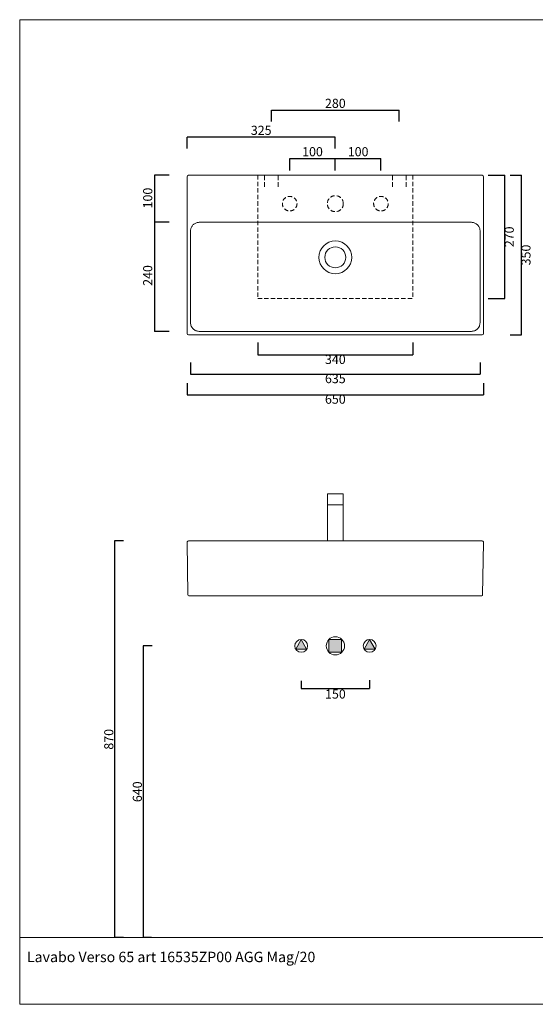
# Model space of a CAD drawing. Units: millimetres. Extents: x -1986 to 193, y -3576 to -1417.
# Drawn here: x -1986 to -855, y -3576 to -1417 of the extents above; entities that cross this region are included whole.
import ezdxf

# ---------------------------------------------------------------- set-up
doc = ezdxf.new("R2010")
doc.units = ezdxf.units.MM
doc.header["$LTSCALE"] = 3
doc.linetypes.add('HIDDEN2', pattern=[4.7625, 3.175, -1.5875])
doc.layers.get('0').update_dxf_attribs({"lineweight": 0})
doc.layers.get('Defpoints').update_dxf_attribs({"lineweight": 0})
doc.layers.add('Quote', color=5, linetype='Continuous', lineweight=0)
doc.layers.add('Retino', color=254, linetype='Continuous', lineweight=0)
doc.styles.get("Standard").update_dxf_attribs({"font": 'verdana.ttf'})
doc.styles.add('Verdana', font='verdana.ttf')
doc.dimstyles.get("Standard").update_dxf_attribs({"dimtxt": 20, "dimasz": 0.18, "dimexe": 0, "dimexo": 5, "dimgap": 2, "dimtad": 2, "dimdec": 0, "dimzin": 0, "dimdsep": 46, "dimtxsty": 'Standard', "dimblk": 'NONE', "dimcen": 2.5, "dimadec": 0, "dimazin": 0, "dimtfac": 1, "dimtdec": 0, "dimtmove": 0, "dimatfit": 3, "dimldrblk": 'NONE', "dimfxl": 10.01, "dimtzin": 0, "dimarcsym": 0})
doc.dimstyles.new('Standard1', dxfattribs={"dimtxt": 20, "dimasz": 0, "dimexe": 0, "dimexo": 5, "dimgap": 2, "dimtad": 2, "dimdec": 0, "dimzin": 0, "dimdsep": 46, "dimtxsty": 'Standard', "dimblk": 'NONE', "dimcen": 0, "dimadec": 0, "dimazin": 0, "dimtfac": 1, "dimtdec": 0, "dimtofl": 0, "dimtmove": 0, "dimatfit": 3, "dimldrblk": 'NONE', "dimfxl": 20, "dimfxlon": 1, "dimtolj": 1, "dimtzin": 0, "dimarcsym": 0})

# ---------------------------------------------------------------- blocks, each defined once
blk = doc.blocks.new('*D80')
at = {"layer": 'Defpoints', "color": 0, "transparency": 16777216}
for p in [(-1368.7, -2862), (-1218.7, -2860.6), (-1218.7, -2883.4)]:
    blk.add_point(p, dxfattribs=at)
at = {"layer": 'Quote', "color": 0, "lineweight": -2, "transparency": 16777216}
for p, q in [((-1368.7, -2867), (-1368.7, -2883.4)), ((-1218.7, -2865.6), (-1218.7, -2883.4)), ((-1368.7, -2883.4), (-1218.7, -2883.4))]:
    blk.add_line(p, q, dxfattribs=at)
at = {"layer": 'Quote', "color": 0, "transparency": 16777216, "insert": (-1293.7, -2895.8), "char_height": 20, "attachment_point": 5}
blk.add_mtext('\\A1;150', dxfattribs=at)
blk = doc.blocks.new('_None')
blk = doc.blocks.new('*D81')
at = {"layer": 'Defpoints', "color": 0, "transparency": 16777216}
for p in [(-1736.8, -2560.1), (-1778.1, -3430.1), (-1736.8, -3430.1)]:
    blk.add_point(p, dxfattribs=at)
at = {"layer": 'Quote', "color": 0, "lineweight": -2, "transparency": 16777216}
for p, q in [((-1758.1, -2560.1), (-1778.1, -2560.1)), ((-1778.1, -2560.1), (-1778.1, -3430.1)), ((-1758.1, -3430.1), (-1778.1, -3430.1))]:
    blk.add_line(p, q, dxfattribs=at)
at = {"layer": 'Quote', "color": 0, "transparency": 16777216, "insert": (-1790.5, -2995.1), "char_height": 20, "attachment_point": 5, "rotation": 90}
blk.add_mtext('\\A1;870', dxfattribs=at)
blk = doc.blocks.new('*D82')
at = {"layer": 'Defpoints', "color": 0, "transparency": 16777216}
for p in [(-1391, -2790.1), (-1715.5, -3430.1), (-1691.8, -3430.1)]:
    blk.add_point(p, dxfattribs=at)
at = {"layer": 'Quote', "color": 0, "lineweight": -2, "transparency": 16777216}
for p, q in [((-1695.5, -2790.1), (-1715.5, -2790.1)), ((-1715.5, -2790.1), (-1715.5, -3430.1)), ((-1696.8, -3430.1), (-1715.5, -3430.1))]:
    blk.add_line(p, q, dxfattribs=at)
at = {"layer": 'Quote', "color": 0, "transparency": 16777216, "insert": (-1727.9, -3110.1), "char_height": 20, "attachment_point": 5, "rotation": 90}
blk.add_mtext('\\A1;640', dxfattribs=at)
blk = doc.blocks.new('*D84')
at = {"layer": 'Defpoints', "color": 0, "transparency": 16777216}
for p in [(-1153.9, -1615.1), (-1433.9, -1645.1), (-1153.9, -1645.1)]:
    blk.add_point(p, dxfattribs=at)
at = {"layer": 'Quote', "color": 0, "lineweight": -2, "transparency": 16777216}
for p, q in [((-1433.9, -1640.1), (-1433.9, -1615.1)), ((-1433.9, -1615.1), (-1153.9, -1615.1)), ((-1153.9, -1640.1), (-1153.9, -1615.1))]:
    blk.add_line(p, q, dxfattribs=at)
at = {"layer": 'Quote', "color": 0, "transparency": 16777216, "insert": (-1293.9, -1602.7), "char_height": 20, "attachment_point": 5}
blk.add_mtext('280', dxfattribs=at)
blk = doc.blocks.new('*D85')
at = {"layer": 'Defpoints', "color": 0, "transparency": 16777216}
for p in [(-1618.9, -2209.2), (-969, -2209.2), (-969, -2239.2)]:
    blk.add_point(p, dxfattribs=at)
at = {"layer": 'Quote', "color": 0, "lineweight": -2, "transparency": 16777216}
for p, q in [((-1618.9, -2214.2), (-1618.9, -2239.2)), ((-969, -2214.2), (-969, -2239.2)), ((-1618.9, -2239.2), (-969, -2239.2))]:
    blk.add_line(p, q, dxfattribs=at)
at = {"layer": 'Quote', "color": 0, "transparency": 16777216, "insert": (-1293.9, -2251.6), "char_height": 20, "attachment_point": 5}
blk.add_mtext('650', dxfattribs=at)
blk = doc.blocks.new('*D86')
at = {"layer": 'Defpoints', "color": 0, "transparency": 16777216}
for p in [(-1653.2, -1757.9, 0), (-1690.2, -1860.9), (-1653.2, -1860.9, 0)]:
    blk.add_point(p, dxfattribs=at)
at = {"layer": 'Quote', "color": 0, "lineweight": -2, "transparency": 16777216}
for p, q in [((-1658.2, -1757.9), (-1690.2, -1757.9)), ((-1690.2, -1757.9), (-1690.2, -1860.9)), ((-1658.2, -1860.9), (-1690.2, -1860.9))]:
    blk.add_line(p, q, dxfattribs=at)
at = {"layer": 'Quote', "color": 0, "transparency": 16777216, "insert": (-1702.6, -1807.9), "char_height": 20, "attachment_point": 5, "rotation": 90}
blk.add_mtext('100', dxfattribs=at)
blk = doc.blocks.new('*D87')
at = {"layer": 'Defpoints', "color": 0, "transparency": 16777216}
for p in [(-1660.2, -1860.9, 0), (-1690.2, -2100.6), (-1653.2, -2100.6, 0)]:
    blk.add_point(p, dxfattribs=at)
at = {"layer": 'Quote', "color": 0, "lineweight": -2, "transparency": 16777216}
for p, q in [((-1665.2, -1860.9), (-1690.2, -1860.9)), ((-1690.2, -1860.9), (-1690.2, -2100.6)), ((-1658.2, -2100.6), (-1690.2, -2100.6))]:
    blk.add_line(p, q, dxfattribs=at)
at = {"layer": 'Quote', "color": 0, "transparency": 16777216, "insert": (-1702.6, -1977.7), "char_height": 20, "attachment_point": 5, "rotation": 90}
blk.add_mtext('240', dxfattribs=at)
blk = doc.blocks.new('*D88')
at = {"layer": 'Defpoints', "color": 0, "transparency": 16777216}
for p in [(-1611.6, -2163.8), (-976.2, -2163.8), (-976.2, -2194.1)]:
    blk.add_point(p, dxfattribs=at)
at = {"layer": 'Quote', "color": 0, "lineweight": -2, "transparency": 16777216}
for p, q in [((-1611.6, -2168.8), (-1611.6, -2194.1)), ((-976.2, -2168.8), (-976.2, -2194.1)), ((-1611.6, -2194.1), (-976.2, -2194.1))]:
    blk.add_line(p, q, dxfattribs=at)
at = {"layer": 'Quote', "color": 0, "transparency": 16777216, "insert": (-1293.9, -2206.5), "char_height": 20, "attachment_point": 5}
blk.add_mtext('635', dxfattribs=at)
blk = doc.blocks.new('*D93')
at = {"layer": 'Defpoints', "color": 0, "transparency": 16777216}
for p in [(-915.8, -1757.9), (-885.8, -1757.9), (-915.8, -2107.7)]:
    blk.add_point(p, dxfattribs=at)
at = {"layer": 'Quote', "color": 0, "lineweight": -2, "transparency": 16777216}
for p, q in [((-910.8, -1757.9), (-885.8, -1757.9)), ((-885.8, -2107.7), (-885.8, -1757.9)), ((-910.8, -2107.7), (-885.8, -2107.7))]:
    blk.add_line(p, q, dxfattribs=at)
at = {"layer": 'Quote', "color": 0, "transparency": 16777216, "insert": (-873.4, -1932.8), "char_height": 20, "attachment_point": 5, "rotation": 90}
blk.add_mtext('350', dxfattribs=at)
blk = doc.blocks.new('*D94')
at = {"layer": 'Defpoints', "color": 0, "transparency": 16777216}
for p in [(-1618.9, -1674.4), (-1618.9, -1704.3, 0), (-1293.9, -1704.3, 0)]:
    blk.add_point(p, dxfattribs=at)
at = {"layer": 'Quote', "color": 0, "lineweight": -2, "transparency": 16777216}
for p, q in [((-1618.9, -1699.3), (-1618.9, -1674.4)), ((-1293.9, -1674.4), (-1618.9, -1674.4)), ((-1293.9, -1699.3), (-1293.9, -1674.4))]:
    blk.add_line(p, q, dxfattribs=at)
at = {"layer": 'Quote', "color": 0, "transparency": 16777216, "insert": (-1456.4, -1661.9), "char_height": 20, "attachment_point": 5}
blk.add_mtext('325', dxfattribs=at)
blk = doc.blocks.new('*D95')
at = {"layer": 'Defpoints', "color": 0, "transparency": 16777216}
for p in [(-1463.9, -2119.9, 0), (-1123.9, -2119.9, 0), (-1123.9, -2152)]:
    blk.add_point(p, dxfattribs=at)
at = {"layer": 'Quote', "color": 0, "lineweight": -2, "transparency": 16777216}
for p, q in [((-1463.9, -2124.9), (-1463.9, -2152)), ((-1123.9, -2124.9), (-1123.9, -2152)), ((-1463.9, -2152), (-1123.9, -2152))]:
    blk.add_line(p, q, dxfattribs=at)
at = {"layer": 'Quote', "color": 0, "transparency": 16777216, "insert": (-1293.9, -2164.4), "char_height": 20, "attachment_point": 5}
blk.add_mtext('340', dxfattribs=at)
blk = doc.blocks.new('*D96')
at = {"layer": 'Defpoints', "color": 0, "transparency": 16777216}
for p in [(-963.6, -1757.9, 0), (-922.4, -1757.9), (-963.6, -2027.9)]:
    blk.add_point(p, dxfattribs=at)
at = {"layer": 'Quote', "color": 0, "lineweight": -2, "transparency": 16777216}
for p, q in [((-958.6, -1757.9), (-922.4, -1757.9)), ((-922.4, -2027.9), (-922.4, -1757.9)), ((-958.6, -2027.9), (-922.4, -2027.9))]:
    blk.add_line(p, q, dxfattribs=at)
at = {"layer": 'Quote', "color": 0, "transparency": 16777216, "insert": (-910, -1892.9), "char_height": 20, "attachment_point": 5, "rotation": 90}
blk.add_mtext('270', dxfattribs=at)
blk = doc.blocks.new('*D97')
at = {"layer": 'Defpoints', "color": 0, "transparency": 16777216}
for p in [(-1293.9, -1721.2), (-1393.9, -1752.1, 0), (-1293.9, -1752.1, 0)]:
    blk.add_point(p, dxfattribs=at)
at = {"layer": 'Quote', "color": 0, "lineweight": -2, "transparency": 16777216}
for p, q in [((-1393.9, -1747.1), (-1393.9, -1721.2)), ((-1393.9, -1721.2), (-1293.9, -1721.2)), ((-1293.9, -1747.1), (-1293.9, -1721.2))]:
    blk.add_line(p, q, dxfattribs=at)
at = {"layer": 'Quote', "color": 0, "transparency": 16777216, "insert": (-1343.9, -1708.8), "char_height": 20, "attachment_point": 5}
blk.add_mtext('100', dxfattribs=at)
blk = doc.blocks.new('*D98')
at = {"layer": 'Defpoints', "color": 0, "transparency": 16777216}
for p in [(-1193.9, -1721.2), (-1293.9, -1752.1, 0), (-1193.9, -1752.1, 0)]:
    blk.add_point(p, dxfattribs=at)
at = {"layer": 'Quote', "color": 0, "lineweight": -2, "transparency": 16777216}
for p, q in [((-1293.9, -1747.1), (-1293.9, -1721.2)), ((-1293.9, -1721.2), (-1193.9, -1721.2)), ((-1193.9, -1747.1), (-1193.9, -1721.2))]:
    blk.add_line(p, q, dxfattribs=at)
at = {"layer": 'Quote', "color": 0, "transparency": 16777216, "insert": (-1243.9, -1708.8), "char_height": 20, "attachment_point": 5}
blk.add_mtext('100', dxfattribs=at)

msp = doc.modelspace()

# ---------------------------------------------------------------- hatches: boundary and pattern name
at = {"layer": 'Retino'}
h = msp.add_hatch(color=256, dxfattribs=at)
h.paths.add_polyline_path([(-1206.8, -2797.3), (-1218.7, -2776.1), (-1230.7, -2797.3)])
h.paths.add_polyline_path([(-1356.8, -2797.3), (-1368.7, -2776.1), (-1380.7, -2797.3)])
msp.add_hatch(color=256, dxfattribs=at).paths.add_polyline_path([(-1280, -2776.1), (-1293.7, -2776.1), (-1307.8, -2776), (-1307.8, -2804.2), (-1280, -2804.2)])

# ---------------------------------------------------------------- linework, layer by layer
for p, q in [((-1985.8, -1416.6), (-1985.8, -3576.4)), ((-1985.8, -1416.6), (192.5, -1416.6)), ((-972, -1757.9, 0), (-1615.9, -1757.9, 0)), ((-1616.9, -2678.1), (-1618.9, -2563.1)), ((-972, -2560.1), (-1615.9, -2560.1)), ((-969, -2563.1), (-971, -2678.1)), ((-1614.9, -2680.1), (-1613.9, -2680.1)), ((-1614.9, -2680.1), (-1613.9, -2680.1)), ((-1613.9, -2680.1), (-974, -2680.1)), ((-974, -2680.1), (-973, -2680.1)), ((-1307.8, -2804.2, 0), (-1307.8, -2776, 0)), ((-1280, -2776.1, 0), (-1280, -2804.2, 0)), ((-1230.7, -2797.3, 0), (-1218.7, -2776.1, 0)), ((-1218.7, -2776.1, 0), (-1206.8, -2797.3, 0)), ((-1280, -2804.2, 0), (-1307.8, -2804.2, 0)), ((-1206.8, -2797.3, 0), (-1230.7, -2797.3, 0)), ((-1985.8, -3430.1), (192.5, -3430.1)), ((-1985.8, -3576.4), (192.5, -3576.4))]:
    msp.add_line(p, q)
at = {"ltscale": 0.5}
for p, q in [((-1618.9, -2104.7, 0), (-1618.9, -1760.9, 0)), ((-1615.9, -1757.9, 0), (-972, -1757.9, 0)), ((-969, -1760.9, 0), (-969, -2104.7, 0)), ((-1615.9, -2107.7, 0), (-972, -2107.7, 0))]:
    msp.add_line(p, q, dxfattribs=at)
at = {"color": 30, "linetype": 'HIDDEN2'}
for p, q in [((-1463.9, -1757.9, 0), (-1463.9, -2027.9, 0)), ((-1123.9, -1757.9, 0), (-1123.9, -2027.9, 0)), ((-1463.9, -2027.9), (-1123.9, -2027.9))]:
    msp.add_line(p, q, dxfattribs=at)
at = {"linetype": 'HIDDEN2'}
for p, q in [((-1448.9, -1782.9), (-1448.9, -1757.9)), ((-1418.9, -1782.9), (-1418.9, -1757.9)), ((-1168.9, -1782.9), (-1168.9, -1757.9)), ((-1138.9, -1782.9), (-1138.9, -1757.9))]:
    msp.add_line(p, q, dxfattribs=at)
at = {"ltscale": 0.1, "elevation": 0}
for points in [[(-1311.4, -2480.8), (-1276.4, -2480.8), (-1276.4, -2456.7), (-1311.4, -2456.7)], [(-1311.4, -2560.1), (-1276.4, -2560.1), (-1276.4, -2480.8), (-1311.4, -2480.8)]]:
    msp.add_lwpolyline(points, close=True, dxfattribs=at)
at = {"elevation": 0}
for points in [[(-1368.7, -2776.1), (-1356.8, -2797.3), (-1380.7, -2797.3), (-1368.7, -2776.1)], [(-1280, -2776.1), (-1293.7, -2776.1), (-1307.8, -2776), (-1307.8, -2804.2), (-1280, -2804.2), (-1280, -2776.1)], [(-1230.7, -2797.3), (-1218.7, -2776.1), (-1206.8, -2797.3), (-1230.7, -2797.3)]]:
    msp.add_lwpolyline(points, close=True, dxfattribs=at)
at = {"linetype": 'HIDDEN2'}
for centre, radius in [((-1393.9, -1820.2, 0), 16), ((-1293.9, -1820.2, 0), 17.5), ((-1193.9, -1820.2, 0), 16)]:
    msp.add_circle(centre, radius, dxfattribs=at)
for centre, radius in [((-1293.9, -1937.9, 0), 36), ((-1293.9, -1937.9, 0), 23), ((-1368.7, -2790.1, 0), 14), ((-1293.7, -2790.1, 0), 20), ((-1218.7, -2790.1, 0), 14)]:
    msp.add_circle(centre, radius)
at = {"ltscale": 0.5}
for centre, start, end in [((-1615.9, -2104.7, 0), 180, 270), ((-972, -2104.7, 0), 270, 0)]:
    msp.add_arc(centre, 3, start, end, dxfattribs=at)
for centre, radius, start, end in [((-1615.9, -2563.1), 3, 90, 181), ((-972, -2563.1), 3, 359, 90), ((-1614.9, -2678.1), 2, 181, 270), ((-973, -2678.1), 2, 270, 359)]:
    msp.add_arc(centre, radius, start, end)
for centre, start_param, end_param in [((-1615.9, -1760.9, 0), 0, 1.570796), ((-972, -1760.9, 0), 4.712389, 6.283185)]:
    msp.add_ellipse(centre, major_axis=(0, 3), ratio=0.999848, start_param=start_param, end_param=end_param, dxfattribs=at)
for points, knots in [([(-1611.6, -1937.9, 0), (-1611.6, -1933.9, 0), (-1611.6, -1925.8, 0), (-1611.6, -1915.8, 0), (-1611.6, -1907.9, 0), (-1611.6, -1902.1, 0), (-1611.6, -1896.2, 0), (-1611.6, -1892.1, 0), (-1611.6, -1889.4, 0), (-1611.6, -1888.1, 0), (-1611.6, -1886.1, 0), (-1611.6, -1883.6, 0), (-1611.5, -1880.6, 0), (-1611.2, -1877.6, 0), (-1610.5, -1874.6, 0), (-1609.5, -1871.8, 0), (-1608, -1869.2, 0), (-1606.1, -1866.8, 0), (-1603.8, -1864.8, 0), (-1601.2, -1863.3, 0), (-1598.4, -1862.1, 0), (-1595.5, -1861.4, 0), (-1592.5, -1861.1, 0), (-1589.5, -1860.9, 0), (-1586.4, -1860.9, 0), (-1583.4, -1860.9, 0), (-1580.4, -1860.9, 0), (-1576.4, -1860.9, 0), (-1571.4, -1860.9, 0), (-1565.3, -1860.9, 0), (-1559.3, -1860.9, 0), (-1553.3, -1860.9, 0), (-1545.2, -1860.9, 0), (-1535.2, -1860.9, 0), (-1523.1, -1860.9, 0), (-1507, -1860.9, 0), (-1486.9, -1860.9, 0), (-1462.8, -1860.9, 0), (-1438.7, -1860.9, 0), (-1414.6, -1860.9, 0), (-1390.4, -1860.9, 0), (-1366.3, -1860.9, 0), (-1334.1, -1860.9, 0), (-1310, -1860.9, 0), (-1293.9, -1860.9, 0)], [0, 0, 0, 0, 0.03125, 0.0625, 0.077637, 0.092774, 0.10791, 0.123047, 0.125, 0.128907, 0.132813, 0.140625, 0.148438, 0.15625, 0.164063, 0.171875, 0.179688, 0.1875, 0.195313, 0.203125, 0.210938, 0.21875, 0.226563, 0.234375, 0.242188, 0.25, 0.257813, 0.265625, 0.28125, 0.296875, 0.3125, 0.328125, 0.34375, 0.375, 0.40625, 0.4375, 0.5, 0.5625, 0.625, 0.6875, 0.75, 0.8125, 0.875, 1, 1, 1, 1]), ([(-1293.9, -1860.9, 0), (-1277.9, -1860.9, 0), (-1253.7, -1860.9, 0), (-1221.6, -1860.9, 0), (-1197.4, -1860.9, 0), (-1173.3, -1860.9, 0), (-1149.2, -1860.9, 0), (-1125.1, -1860.9, 0), (-1100.9, -1860.9, 0), (-1080.8, -1860.9, 0), (-1064.8, -1860.9, 0), (-1052.7, -1860.9, 0), (-1042.6, -1860.9, 0), (-1034.6, -1860.9, 0), (-1028.6, -1860.9, 0), (-1022.5, -1860.9, 0), (-1016.5, -1860.9, 0), (-1011.5, -1860.9, 0), (-1007.5, -1860.9, 0), (-1004.5, -1860.9, 0), (-1001.4, -1860.9, 0), (-998.4, -1860.9, 0), (-995.4, -1861.1, 0), (-992.4, -1861.4, 0), (-989.5, -1862.1, 0), (-986.7, -1863.3, 0), (-984.1, -1864.8, 0), (-981.8, -1866.8, 0), (-979.9, -1869.2, 0), (-978.4, -1871.8, 0), (-977.3, -1874.6, 0), (-976.7, -1877.6, 0), (-976.4, -1880.6, 0), (-976.3, -1883.6, 0), (-976.2, -1886.1, 0), (-976.2, -1888.1, 0), (-976.2, -1889.4, 0), (-976.2, -1892.1, 0), (-976.2, -1896.2, 0), (-976.2, -1902.1, 0), (-976.2, -1907.9, 0), (-976.2, -1915.8, 0), (-976.2, -1925.8, 0), (-976.2, -1933.9, 0), (-976.2, -1937.9, 0)], [0, 0, 0, 0, 0.125, 0.1875, 0.25, 0.3125, 0.375, 0.4375, 0.5, 0.5625, 0.59375, 0.625, 0.65625, 0.671875, 0.6875, 0.703125, 0.71875, 0.734375, 0.742188, 0.75, 0.757813, 0.765625, 0.773438, 0.78125, 0.789063, 0.796875, 0.804688, 0.8125, 0.820313, 0.828125, 0.835938, 0.84375, 0.851563, 0.859375, 0.867188, 0.871094, 0.875, 0.876953, 0.89209, 0.907227, 0.922363, 0.9375, 0.96875, 1, 1, 1, 1]), ([(-1611.6, -1937.9, 0), (-1611.6, -1947.7, 0), (-1611.6, -1962.4, 0), (-1611.6, -1982.1, 0), (-1611.6, -1996.8, 0), (-1611.6, -2011.6, 0), (-1611.6, -2023.9, 0), (-1611.6, -2033.7, 0), (-1611.6, -2041, 0), (-1611.6, -2047.2, 0), (-1611.6, -2052.1, 0), (-1611.6, -2055.8, 0), (-1611.6, -2059.5, 0), (-1611.6, -2063.2, 0), (-1611.6, -2066.8, 0), (-1611.6, -2070.5, 0), (-1611.6, -2074.2, 0), (-1611.5, -2077.9, 0), (-1611.3, -2081.6, 0), (-1610.9, -2085.2, 0), (-1610, -2088.2, 0), (-1609, -2090.4, 0), (-1607.8, -2092.6, 0), (-1605.8, -2094.9, 0), (-1602.9, -2097.3, 0), (-1599.6, -2098.9, 0), (-1596.1, -2099.9, 0), (-1592.4, -2100.4, 0), (-1588.7, -2100.5, 0), (-1585, -2100.6, 0), (-1580.1, -2100.6, 0), (-1574, -2100.6, 0), (-1566.6, -2100.6, 0), (-1556.8, -2100.6, 0), (-1544.5, -2100.6, 0), (-1529.8, -2100.6, 0), (-1515, -2100.6, 0), (-1500.3, -2100.6, 0), (-1485.5, -2100.6, 0), (-1465.9, -2100.6, 0), (-1441.3, -2100.6, 0), (-1411.8, -2100.6, 0), (-1382.4, -2100.6, 0), (-1352.9, -2100.6, 0), (-1323.4, -2100.6, 0), (-1303.8, -2100.6, 0), (-1293.9, -2100.6, 0)], [0, 0, 0, 0, 0.0625, 0.09375, 0.125, 0.15625, 0.1875, 0.203125, 0.21875, 0.234375, 0.242188, 0.25, 0.257813, 0.265625, 0.273438, 0.28125, 0.289063, 0.296875, 0.304688, 0.3125, 0.320313, 0.324219, 0.328125, 0.335938, 0.34375, 0.351563, 0.359375, 0.367188, 0.375, 0.382813, 0.390625, 0.40625, 0.421875, 0.4375, 0.46875, 0.5, 0.53125, 0.5625, 0.59375, 0.625, 0.6875, 0.75, 0.8125, 0.875, 0.9375, 1, 1, 1, 1]), ([(-976.2, -1937.9, 0), (-976.2, -1947.7, 0), (-976.2, -1962.4, 0), (-976.2, -1982.1, 0), (-976.2, -1996.8, 0), (-976.2, -2011.6, 0), (-976.2, -2023.9, 0), (-976.2, -2033.7, 0), (-976.2, -2041, 0), (-976.2, -2047.2, 0), (-976.2, -2052.1, 0), (-976.2, -2055.8, 0), (-976.2, -2059.5, 0), (-976.2, -2063.2, 0), (-976.2, -2066.8, 0), (-976.2, -2070.5, 0), (-976.3, -2074.2, 0), (-976.3, -2077.9, 0), (-976.5, -2081.6, 0), (-977, -2085.2, 0), (-977.8, -2088.2, 0), (-978.8, -2090.4, 0), (-980.1, -2092.6, 0), (-982.1, -2094.9, 0), (-984.9, -2097.3, 0), (-988.3, -2098.9, 0), (-991.8, -2099.9, 0), (-995.5, -2100.4, 0), (-999.2, -2100.5, 0), (-1002.8, -2100.6, 0), (-1007.8, -2100.6, 0), (-1013.9, -2100.6, 0), (-1021.3, -2100.6, 0), (-1031.1, -2100.6, 0), (-1043.4, -2100.6, 0), (-1058.1, -2100.6, 0), (-1072.9, -2100.6, 0), (-1087.6, -2100.6, 0), (-1102.3, -2100.6, 0), (-1122, -2100.6, 0), (-1146.5, -2100.6, 0), (-1176, -2100.6, 0), (-1205.5, -2100.6, 0), (-1235, -2100.6, 0), (-1264.5, -2100.6, 0), (-1284.1, -2100.6, 0), (-1293.9, -2100.6, 0)], [0, 0, 0, 0, 0.0625, 0.09375, 0.125, 0.15625, 0.1875, 0.203125, 0.21875, 0.234375, 0.242188, 0.25, 0.257813, 0.265625, 0.273438, 0.28125, 0.289063, 0.296875, 0.304688, 0.3125, 0.320313, 0.324219, 0.328125, 0.335938, 0.34375, 0.351563, 0.359375, 0.367188, 0.375, 0.382813, 0.390625, 0.40625, 0.421875, 0.4375, 0.46875, 0.5, 0.53125, 0.5625, 0.59375, 0.625, 0.6875, 0.75, 0.8125, 0.875, 0.9375, 1, 1, 1, 1])]:
    msp.add_open_spline(points, degree=3, knots=knots, dxfattribs=at)

# ---------------------------------------------------------------- texts
at = {"style": 'Verdana'}
msp.add_text('Lavabo Verso 65 art 16535ZP00 AGG Mag/20', height=22.79, dxfattribs=at).set_placement((-1970, -3483.9))

# ---------------------------------------------------------------- dimensions: what is measured, and where the dimension line sits
at = {"layer": 'Quote'}
for base, p1, p2, picture, middle in [((-1153.9, -1615.1), (-1433.9, -1645.1), (-1153.9, -1645.1), '*D84', (-1293.9, -1602.7)), ((-1618.9, -1674.4), (-1293.9, -1704.3, 0), (-1618.9, -1704.3, 0), '*D94', (-1456.4, -1661.9)), ((-1293.9, -1721.2), (-1393.9, -1752.1, 0), (-1293.9, -1752.1, 0), '*D97', (-1343.9, -1708.8)), ((-1193.9, -1721.2), (-1293.9, -1752.1, 0), (-1193.9, -1752.1, 0), '*D98', (-1243.9, -1708.8)), ((-976.2, -2194.1), (-1611.6, -2163.8), (-976.2, -2163.8), '*D88', (-1293.9, -2206.5)), ((-969, -2239.2), (-1618.9, -2209.2), (-969, -2209.2), '*D85', (-1293.9, -2251.6))]:
    dim = msp.add_linear_dim(base=base, p1=p1, p2=p2, dimstyle='Standard', override={"dimpost": '<>'}, dxfattribs=at)
    dim.commit()
    dim.dimension.update_dxf_attribs({"geometry": picture, "text_midpoint": middle})
dim = msp.add_linear_dim(base=(-1690.2, -1860.9), p1=(-1653.2, -1757.9, 0), p2=(-1653.2, -1860.9, 0), angle=90, text='100', dimstyle='Standard', override={"dimpost": '<>'}, dxfattribs=at)
dim.commit()
dim.dimension.update_dxf_attribs({"geometry": '*D86', "text_midpoint": (-1690.2, -1807.9), "dimtype": 160})
at = {"layer": 'Quote', "color": 30}
dim = msp.add_linear_dim(base=(-922.4, -1757.9), p1=(-963.6, -2027.9), p2=(-963.6, -1757.9, 0), angle=90, dimstyle='Standard', override={"dimpost": '<>'}, dxfattribs=at)
dim.commit()
dim.dimension.update_dxf_attribs({"geometry": '*D96', "text_midpoint": (-910, -1892.9)})
at = {"layer": 'Quote'}
dim = msp.add_linear_dim(base=(-885.8, -1757.9), p1=(-915.8, -2107.7), p2=(-915.8, -1757.9), angle=90, dimstyle='Standard', override={"dimpost": '<>'}, dxfattribs=at)
dim.commit()
dim.dimension.update_dxf_attribs({"geometry": '*D93', "text_midpoint": (-873.4, -1932.8)})
dim = msp.add_linear_dim(base=(-1690.2, -2100.6), p1=(-1660.2, -1860.9, 0), p2=(-1653.2, -2100.6, 0), angle=90, dimstyle='Standard', override={"dimpost": '<>'}, dxfattribs=at)
dim.commit()
dim.dimension.update_dxf_attribs({"geometry": '*D87', "text_midpoint": (-1690.2, -1977.7), "dimtype": 160})
at = {"layer": 'Quote', "color": 30}
dim = msp.add_linear_dim(base=(-1123.9, -2152), p1=(-1463.9, -2119.9, 0), p2=(-1123.9, -2119.9, 0), dimstyle='Standard', override={"dimpost": '<>'}, dxfattribs=at)
dim.commit()
dim.dimension.update_dxf_attribs({"geometry": '*D95', "text_midpoint": (-1293.9, -2164.4)})
at = {"layer": 'Quote'}
for base, p1, p2, picture, middle in [((-1778.1, -3430.1), (-1736.8, -2560.1), (-1736.8, -3430.1), '*D81', (-1790.5, -2995.1)), ((-1715.5, -3430.1), (-1391, -2790.1), (-1691.8, -3430.1), '*D82', (-1727.9, -3110.1))]:
    dim = msp.add_linear_dim(base=base, p1=p1, p2=p2, angle=90, dimstyle='Standard1', dxfattribs=at)
    dim.commit()
    dim.dimension.update_dxf_attribs({"geometry": picture, "text_midpoint": middle})
dim = msp.add_linear_dim(base=(-1218.7, -2883.4, 0), p1=(-1368.7, -2862, 0), p2=(-1218.7, -2860.6, 0), dimstyle='Standard1', dxfattribs=at)
dim.commit()
dim.dimension.update_dxf_attribs({"geometry": '*D80', "text_midpoint": (-1293.7, -2895.8, 0)})

doc.saveas('drawing.dxf')
